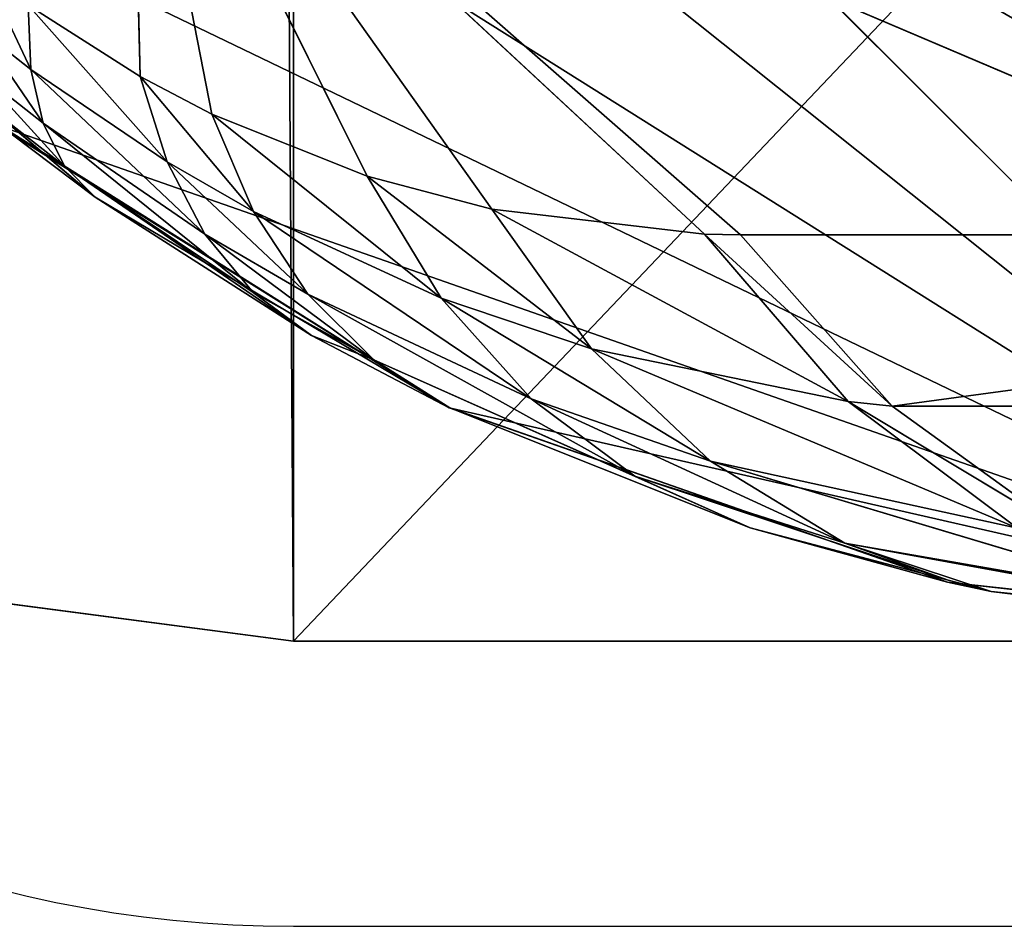
# Model space of a CAD drawing. Units: centimetres. Extents: x -256 to 120, y -167 to 148.
# Drawn here: x -38 to -37, y -14 to -13 of the extents above; entities that cross this region are included whole.
import ezdxf

# ---------------------------------------------------------------- set-up
doc = ezdxf.new("R2010")
doc.units = ezdxf.units.CM
doc.header["$LTSCALE"] = 2.54
doc.layers.get('0').update_dxf_attribs({"true_color": 0xff5454})

# ---------------------------------------------------------------- blocks, each defined once
blk = doc.blocks.new('3DGeom~114_Defintion')
at = {"color": 254, "true_color": 0xe2e2e2}
for p, q in [((5.6133, 224.5304, 4083.6464), (218.9171, 224.5304, 4083.6464)), ((218.9171, 224.5304, 1543.6464), (5.6133, 224.5304, 1543.6464)), ((218.9171, 224.5304, 4083.6464), (5.6133, 224.5304, 4083.6464)), ((5.6133, 224.5304, 1543.6464), (218.9171, 224.5304, 1543.6464)), ((218.9171, 224.5304, 4083.6464), (220.3699, 224.3391, 4083.6464)), ((220.3699, 224.3391, 1543.6464), (218.9171, 224.5304, 1543.6464)), ((218.9171, 224.5304, 1543.6464), (218.9171, 224.5304, 4083.6464)), ((218.9171, 224.5304, 4083.6464), (218.9171, 224.5304, 1543.6464)), ((220.3699, 224.3391, 4083.6464), (218.9171, 224.5304, 4083.6464)), ((218.9171, 224.5304, 1543.6464), (220.3699, 224.3391, 1543.6464))]:
    blk.add_line(p, q, dxfattribs=at)
mesh = blk.add_polyface(dxfattribs=at)
corners = [(0.1407, 4.3642, 4083.6464), (0, 218.9171, 4083.6464), (0, 5.6133, 4083.6464), (0.1407, 220.1662, 4083.6464), (0.5559, 3.1778, 4083.6464), (0.5559, 221.3526, 4083.6464), (1.2246, 2.1134, 4083.6464), (1.2246, 222.4169, 4083.6464), (2.1134, 1.2246, 4083.6464), (2.1134, 223.3057, 4083.6464), (3.1778, 223.9745, 4083.6464), (3.1778, 0.5559, 4083.6464), (4.3642, 0.1407, 4083.6464), (4.3642, 224.3896, 4083.6464), (5.6133, 0, 4083.6464), (5.6133, 224.5304, 4083.6464), (218.9171, 0, 4083.6464), (218.9171, 224.5304, 4083.6464), (220.3699, 0.1913, 4083.6464), (220.3699, 224.3391, 4083.6464), (221.7238, 223.7784, 4083.6464), (221.7238, 0.752, 4083.6464), (222.8863, 1.6441, 4083.6464), (222.8863, 222.8863, 4083.6464), (223.7784, 2.8066, 4083.6464), (223.7784, 221.7238, 4083.6464), (224.3391, 4.1604, 4083.6464), (224.3391, 220.3699, 4083.6464), (224.5304, 5.6133, 4083.6464), (224.5304, 218.9171, 4083.6464)]
mesh.append_faces([[corners[k] for k in face] for face in [(0, 1, 2), (27, 28, 29)]], dxfattribs={"vtx0": -1, "color": 254})
mesh.append_faces([[corners[k] for k in face] for face in [(1, 0, 3), (3, 4, 5), (5, 6, 7), (7, 8, 9), (9, 8, 10), (10, 12, 13), (13, 14, 15), (15, 16, 17), (17, 18, 19), (19, 18, 20), (20, 22, 23), (23, 24, 25), (25, 26, 27)]], dxfattribs={"vtx0": -1, "vtx1": -1, "color": 254})
mesh.append_faces([[corners[k] for k in face] for face in [(3, 0, 4), (5, 4, 6), (7, 6, 8), (10, 8, 11), (10, 11, 12), (13, 12, 14), (15, 14, 16), (17, 16, 18), (20, 18, 21), (20, 21, 22), (23, 22, 24), (25, 24, 26), (27, 26, 28)]], dxfattribs={"vtx0": -1, "vtx2": -1, "color": 254})
mesh = blk.add_polyface(dxfattribs=at)
corners = [(0, 218.9171, 1543.6464), (0.1407, 4.3642, 1543.6464), (0, 5.6133, 1543.6464), (0.1407, 220.1662, 1543.6464), (0.5559, 221.3526, 1543.6464), (0.5559, 3.1778, 1543.6464), (1.2246, 222.4169, 1543.6464), (1.2246, 2.1134, 1543.6464), (2.1134, 223.3057, 1543.6464), (2.1134, 1.2246, 1543.6464), (3.1778, 223.9745, 1543.6464), (3.1778, 0.5559, 1543.6464), (4.3642, 224.3896, 1543.6464), (4.3642, 0.1407, 1543.6464), (5.6133, 224.5304, 1543.6464), (5.6133, 0, 1543.6464), (218.9171, 224.5304, 1543.6464), (218.9171, 0, 1543.6464), (220.3699, 224.3391, 1543.6464), (220.3699, 0.1913, 1543.6464), (221.7238, 0.752, 1543.6464), (221.7238, 223.7784, 1543.6464), (222.8863, 222.8863, 1543.6464), (222.8863, 1.6441, 1543.6464), (223.7784, 221.7238, 1543.6464), (223.7784, 2.8066, 1543.6464), (224.3391, 220.3699, 1543.6464), (224.3391, 4.1604, 1543.6464), (224.5304, 5.6133, 1543.6464), (224.5304, 218.9171, 1543.6464)]
mesh.append_faces([[corners[k] for k in face] for face in [(0, 1, 2), (28, 26, 29)]], dxfattribs={"vtx0": -1, "color": 254})
mesh.append_faces([[corners[k] for k in face] for face in [(1, 4, 5), (5, 6, 7), (7, 8, 9), (9, 10, 11), (11, 12, 13), (13, 14, 15), (15, 16, 17), (17, 18, 19), (19, 18, 20), (20, 22, 23), (23, 24, 25), (25, 26, 27), (27, 26, 28)]], dxfattribs={"vtx0": -1, "vtx1": -1, "color": 254})
mesh.append_faces([[corners[k] for k in face] for face in [(1, 0, 3), (1, 3, 4), (5, 4, 6), (7, 6, 8), (9, 8, 10), (11, 10, 12), (13, 12, 14), (15, 14, 16), (17, 16, 18), (20, 18, 21), (20, 21, 22), (23, 22, 24), (25, 24, 26)]], dxfattribs={"vtx0": -1, "vtx2": -1, "color": 254})
mesh = blk.add_polyface(dxfattribs=at)
corners = [(5.6133, 224.5304, 4083.6464), (218.9171, 224.5304, 1543.6464), (5.6133, 224.5304, 1543.6464), (218.9171, 224.5304, 4083.6464)]
mesh.append_faces([[corners[k] for k in face] for face in [(0, 1, 2), (1, 0, 3)]], dxfattribs={"vtx0": -1, "color": 254})
mesh = blk.add_polyface(dxfattribs=at)
corners = [(218.9171, 224.5304, 4083.6464), (220.3699, 224.3391, 1543.6464), (218.9171, 224.5304, 1543.6464), (220.3699, 224.3391, 4083.6464)]
mesh.append_faces([[corners[k] for k in face] for face in [(0, 1, 2), (1, 0, 3)]], dxfattribs={"vtx0": -1, "color": 254})
blk = doc.blocks.new('Group11#1')
at = {"color": 254, "true_color": 0xe2e2e2, "extrusion": (-3.52742e-32, -1, 2.93593e-16), "xscale": 0.03562992248009509, "yscale": 0.03562992248009509, "zscale": 0.03562992248009509, "rotation": 180}
blk.add_blockref('3DGeom~114_Defintion', (76.1, 8), dxfattribs=at)
blk = doc.blocks.new('Group10#1')
at = {"color": 0}
blk.add_blockref('Group11#1', (0, 0), dxfattribs=at)
blk = doc.blocks.new('3DGeom~213_Defintion')
at = {"color": 18, "true_color": 0x000000}
for p, q in [((-800.434, 817.078, 1244.608), (-867.396, 728.026, 1254.975)), ((-867.396, 728.026, 1254.975), (-836.94, 768.529, 1250.26)), ((-852.948, 688.737, 1270), (-833.167, 701.385, 1269.287)), ((-833.167, 701.385, 1269.287), (-852.948, 688.737, 1270)), ((-852.948, 688.737, 1270), (-864.801, 682.467, 1268.753)), ((-855.065, 687.617, 1269.777), (-852.948, 688.737, 1270)), ((-864.801, 682.467, 1268.753), (-855.065, 687.617, 1269.777)), ((-879.867, 676.028, 1265.284), (-864.801, 682.467, 1268.753)), ((-864.801, 682.467, 1268.753), (-879.867, 676.028, 1265.284)), ((-886.927, 673.658, 1262.88), (-879.888, 676.021, 1265.277)), ((-879.888, 676.021, 1265.277), (-886.927, 673.658, 1262.88)), ((-879.888, 676.021, 1265.277), (-879.867, 676.028, 1265.284)), ((-879.867, 676.028, 1265.284), (-879.888, 676.021, 1265.277)), ((-898.161, 670.849, 1257.922), (-886.927, 673.658, 1262.88)), ((-886.927, 673.658, 1262.88), (-898.161, 670.849, 1257.922)), ((-902.59, 670.103, 1255.545), (-898.161, 670.849, 1257.922)), ((-898.161, 670.849, 1257.922), (-902.59, 670.103, 1255.545)), ((-903.058, 0, 1255.279), (-879.888, 0, 1265.277)), ((-879.888, 0, 1265.277), (-903.058, 0, 1255.279)), ((-879.888, 0, 1265.277), (-855.075, 0, 1269.869)), ((-855.075, 0, 1269.869), (-879.888, 0, 1265.277)), ((-855.075, 0, 1269.869), (-829.861, 0, 1268.825)), ((-829.861, 0, 1268.825), (-855.075, 0, 1269.869))]:
    blk.add_line(p, q, dxfattribs=at)
at = {"color": 0}
for p, q in [((-858.984, 723, 1261.972), (-792.484, 811.438, 1251.676)), ((-858.984, 723, 1261.972), (-792.484, 811.438, 1251.676)), ((-836.94, 768.529, 1250.26), (-900.08, 723.814, 1234.224)), ((-836.94, 768.529, 1250.26), (-900.08, 723.814, 1234.224)), ((-900.08, 723.814, 1234.224), (-867.396, 728.026, 1254.975)), ((-900.08, 723.814, 1234.224), (-867.396, 728.026, 1254.975)), ((-867.396, 728.026, 1254.975), (-869.106, 725.57, 1255.214)), ((-867.396, 728.026, 1254.975), (-869.106, 725.57, 1255.214)), ((-858.984, 723, 1261.972), (-867.396, 728.026, 1254.975)), ((-858.984, 723, 1261.972), (-867.396, 728.026, 1254.975)), ((-900.08, 723.814, 1234.224), (-869.106, 725.57, 1255.214)), ((-900.08, 723.814, 1234.224), (-869.106, 725.57, 1255.214)), ((-869.106, 725.57, 1255.214), (-879.337, 712.486, 1255.583)), ((-869.106, 725.57, 1255.214), (-879.337, 712.486, 1255.583)), ((-869.106, 725.57, 1255.214), (-858.984, 723, 1261.972)), ((-869.106, 725.57, 1255.214), (-858.984, 723, 1261.972)), ((-869.106, 725.57, 1255.214), (-861.086, 720.5, 1262.061)), ((-869.106, 725.57, 1255.214), (-861.086, 720.5, 1262.061)), ((-885.468, 706, 1254.938), (-900.08, 723.814, 1234.224)), ((-900.08, 723.814, 1234.224), (-893.261, 699.34, 1253.143)), ((-879.337, 712.486, 1255.583), (-900.08, 723.814, 1234.224)), ((-885.468, 706, 1254.938), (-900.08, 723.814, 1234.224)), ((-879.337, 712.486, 1255.583), (-900.08, 723.814, 1234.224)), ((-896.912, 696.888, 1251.9), (-900.08, 723.814, 1234.224)), ((-896.912, 696.888, 1251.9), (-900.08, 723.814, 1234.224)), ((-900.08, 723.814, 1234.224), (-893.261, 699.34, 1253.143)), ((-858.984, 723, 1261.972), (-861.086, 720.5, 1262.061)), ((-858.984, 723, 1261.972), (-861.086, 720.5, 1262.061)), ((-849.635, 717.096, 1266.739), (-858.984, 723, 1261.972)), ((-849.635, 717.096, 1266.739), (-858.984, 723, 1261.972)), ((-879.337, 712.486, 1255.583), (-861.086, 720.5, 1262.061)), ((-879.337, 712.486, 1255.583), (-861.086, 720.5, 1262.061)), ((-873.604, 707.202, 1261.458), (-861.086, 720.5, 1262.061)), ((-873.604, 707.202, 1261.458), (-861.086, 720.5, 1262.061)), ((-861.086, 720.5, 1262.061), (-849.635, 717.096, 1266.739)), ((-861.086, 720.5, 1262.061), (-849.635, 717.096, 1266.739)), ((-861.086, 720.5, 1262.061), (-852.163, 714.606, 1266.809)), ((-861.086, 720.5, 1262.061), (-852.163, 714.606, 1266.809)), ((-873.604, 707.202, 1261.458), (-852.163, 714.606, 1266.809)), ((-873.604, 707.202, 1261.458), (-852.163, 714.606, 1266.809)), ((-867.164, 701.364, 1265.9), (-852.163, 714.606, 1266.809)), ((-867.164, 701.364, 1265.9), (-852.163, 714.606, 1266.809)), ((-879.337, 712.486, 1255.583), (-885.468, 706, 1254.938)), ((-879.337, 712.486, 1255.583), (-885.468, 706, 1254.938)), ((-879.337, 712.486, 1255.583), (-873.604, 707.202, 1261.458)), ((-879.337, 712.486, 1255.583), (-873.604, 707.202, 1261.458)), ((-867.164, 701.364, 1265.9), (-842.721, 708.141, 1269.253)), ((-867.164, 701.364, 1265.9), (-842.721, 708.141, 1269.253)), ((-842.721, 708.141, 1269.253), (-860.209, 695.147, 1268.776)), ((-842.721, 708.141, 1269.253), (-860.209, 695.147, 1268.776)), ((-885.468, 706, 1254.938), (-873.604, 707.202, 1261.458)), ((-885.468, 706, 1254.938), (-873.604, 707.202, 1261.458)), ((-881.075, 700.624, 1260.16), (-873.604, 707.202, 1261.458)), ((-881.075, 700.624, 1260.16), (-873.604, 707.202, 1261.458)), ((-873.604, 707.202, 1261.458), (-867.164, 701.364, 1265.9)), ((-873.604, 707.202, 1261.458), (-867.164, 701.364, 1265.9)), ((-885.468, 706, 1254.938), (-893.261, 699.34, 1253.143)), ((-885.468, 706, 1254.938), (-893.261, 699.34, 1253.143)), ((-885.468, 706, 1254.938), (-881.075, 700.624, 1260.16)), ((-885.468, 706, 1254.938), (-881.075, 700.624, 1260.16)), ((-881.075, 700.624, 1260.16), (-867.164, 701.364, 1265.9)), ((-881.075, 700.624, 1260.16), (-867.164, 701.364, 1265.9)), ((-876.086, 694.817, 1264.263), (-867.164, 701.364, 1265.9)), ((-876.086, 694.817, 1264.263), (-867.164, 701.364, 1265.9)), ((-867.164, 701.364, 1265.9), (-860.209, 695.147, 1268.776)), ((-867.164, 701.364, 1265.9), (-860.209, 695.147, 1268.776)), ((-860.209, 695.147, 1268.776), (-833.167, 701.385, 1269.287)), ((-860.209, 695.147, 1268.776), (-833.167, 701.385, 1269.287)), ((-893.261, 699.34, 1253.143), (-881.075, 700.624, 1260.16)), ((-893.261, 699.34, 1253.143), (-881.075, 700.624, 1260.16)), ((-890.566, 693.879, 1257.446), (-881.075, 700.624, 1260.16)), ((-890.566, 693.879, 1257.446), (-881.075, 700.624, 1260.16)), ((-881.075, 700.624, 1260.16), (-876.086, 694.817, 1264.263)), ((-881.075, 700.624, 1260.16), (-876.086, 694.817, 1264.263)), ((-893.261, 699.34, 1253.143), (-896.912, 696.888, 1251.9)), ((-893.261, 699.34, 1253.143), (-896.912, 696.888, 1251.9)), ((-893.261, 699.34, 1253.143), (-890.566, 693.879, 1257.446)), ((-893.261, 699.34, 1253.143), (-890.566, 693.879, 1257.446)), ((-896.912, 696.888, 1251.9), (-902.723, 693.982, 1249.335)), ((-896.912, 696.888, 1251.9), (-902.723, 693.982, 1249.335)), ((-896.912, 696.888, 1251.9), (-890.566, 693.879, 1257.446)), ((-896.912, 696.888, 1251.9), (-890.566, 693.879, 1257.446)), ((-896.912, 696.888, 1251.9), (-895.02, 691.397, 1255.732)), ((-896.912, 696.888, 1251.9), (-895.02, 691.397, 1255.732)), ((-890.566, 693.879, 1257.446), (-876.086, 694.817, 1264.263)), ((-890.566, 693.879, 1257.446), (-876.086, 694.817, 1264.263)), ((-887.398, 688.105, 1260.942), (-876.086, 694.817, 1264.263)), ((-887.398, 688.105, 1260.942), (-876.086, 694.817, 1264.263)), ((-876.086, 694.817, 1264.263), (-860.209, 695.147, 1268.776)), ((-876.086, 694.817, 1264.263), (-860.209, 695.147, 1268.776)), ((-876.086, 694.817, 1264.263), (-870.618, 688.716, 1267.15)), ((-876.086, 694.817, 1264.263), (-870.618, 688.716, 1267.15)), ((-860.209, 695.147, 1268.776), (-870.618, 688.716, 1267.15)), ((-860.209, 695.147, 1268.776), (-870.618, 688.716, 1267.15)), ((-855.065, 687.617, 1269.777), (-860.209, 695.147, 1268.776)), ((-852.948, 688.737, 1270), (-860.209, 695.147, 1268.776)), ((-855.065, 687.617, 1269.777), (-860.209, 695.147, 1268.776)), ((-852.948, 688.737, 1270), (-860.209, 695.147, 1268.776)), ((-902.723, 693.982, 1249.335), (-895.02, 691.397, 1255.732)), ((-902.723, 693.982, 1249.335), (-895.02, 691.397, 1255.732)), ((-902.723, 693.982, 1249.335), (-902.126, 688.459, 1252.355)), ((-902.723, 693.982, 1249.335), (-902.126, 688.459, 1252.355)), ((-895.02, 691.397, 1255.732), (-890.566, 693.879, 1257.446)), ((-895.02, 691.397, 1255.732), (-890.566, 693.879, 1257.446)), ((-890.566, 693.879, 1257.446), (-887.398, 688.105, 1260.942)), ((-890.566, 693.879, 1257.446), (-887.398, 688.105, 1260.942)), ((-905.014, 693.21, 1248.106), (-902.126, 688.459, 1252.355)), ((-905.014, 693.21, 1248.106), (-902.126, 688.459, 1252.355)), ((-902.126, 688.459, 1252.355), (-895.02, 691.397, 1255.732)), ((-902.126, 688.459, 1252.355), (-895.02, 691.397, 1255.732)), ((-895.02, 691.397, 1255.732), (-887.398, 688.105, 1260.942)), ((-895.02, 691.397, 1255.732), (-887.398, 688.105, 1260.942)), ((-895.02, 691.397, 1255.732), (-892.7, 685.637, 1258.87)), ((-895.02, 691.397, 1255.732), (-892.7, 685.637, 1258.87)), ((-887.398, 688.105, 1260.942), (-870.618, 688.716, 1267.15)), ((-887.398, 688.105, 1260.942), (-870.618, 688.716, 1267.15)), ((-870.618, 688.716, 1267.15), (-883.81, 682.12, 1263.57)), ((-870.618, 688.716, 1267.15), (-883.81, 682.12, 1263.57)), ((-864.801, 682.467, 1268.753), (-870.618, 688.716, 1267.15)), ((-855.065, 687.617, 1269.777), (-870.618, 688.716, 1267.15)), ((-864.801, 682.467, 1268.753), (-870.618, 688.716, 1267.15)), ((-855.065, 687.617, 1269.777), (-870.618, 688.716, 1267.15)), ((-852.948, 688.737, 1270), (-855.075, 0, 1269.869)), ((-852.948, 688.737, 1270), (-855.075, 0, 1269.869)), ((-852.948, 688.737, 1270), (-829.861, 0, 1268.825)), ((-852.948, 688.737, 1270), (-829.861, 0, 1268.825)), ((-904.939, 687.678, 1250.779), (-902.126, 688.459, 1252.355)), ((-904.939, 687.678, 1250.779), (-902.126, 688.459, 1252.355)), ((-902.126, 688.459, 1252.355), (-892.7, 685.637, 1258.87)), ((-902.126, 688.459, 1252.355), (-892.7, 685.637, 1258.87)), ((-902.126, 688.459, 1252.355), (-901.158, 682.714, 1254.812)), ((-902.126, 688.459, 1252.355), (-901.158, 682.714, 1254.812)), ((-904.939, 687.678, 1250.779), (-901.158, 682.714, 1254.812)), ((-904.939, 687.678, 1250.779), (-901.158, 682.714, 1254.812)), ((-892.7, 685.637, 1258.87), (-887.398, 688.105, 1260.942)), ((-892.7, 685.637, 1258.87), (-887.398, 688.105, 1260.942)), ((-887.398, 688.105, 1260.942), (-883.81, 682.12, 1263.57)), ((-887.398, 688.105, 1260.942), (-883.81, 682.12, 1263.57)), ((-901.158, 682.714, 1254.812), (-892.7, 685.637, 1258.87)), ((-901.158, 682.714, 1254.812), (-892.7, 685.637, 1258.87)), ((-892.7, 685.637, 1258.87), (-883.81, 682.12, 1263.57)), ((-892.7, 685.637, 1258.87), (-883.81, 682.12, 1263.57)), ((-892.7, 685.637, 1258.87), (-889.989, 679.693, 1261.265)), ((-892.7, 685.637, 1258.87), (-889.989, 679.693, 1261.265)), ((-904.505, 681.937, 1252.926), (-901.158, 682.714, 1254.812)), ((-904.505, 681.937, 1252.926), (-901.158, 682.714, 1254.812)), ((-901.158, 682.714, 1254.812), (-889.989, 679.693, 1261.265)), ((-901.158, 682.714, 1254.812), (-889.989, 679.693, 1261.265)), ((-901.158, 682.714, 1254.812), (-899.831, 676.819, 1256.675)), ((-901.158, 682.714, 1254.812), (-899.831, 676.819, 1256.675)), ((-883.81, 682.12, 1263.57), (-889.989, 679.693, 1261.265)), ((-883.81, 682.12, 1263.57), (-889.989, 679.693, 1261.265)), ((-883.81, 682.12, 1263.57), (-886.927, 673.658, 1262.88)), ((-883.81, 682.12, 1263.57), (-886.927, 673.658, 1262.88)), ((-883.81, 682.12, 1263.57), (-864.801, 682.467, 1268.753)), ((-883.81, 682.12, 1263.57), (-864.801, 682.467, 1268.753)), ((-879.888, 676.021, 1265.277), (-883.81, 682.12, 1263.57)), ((-879.867, 676.028, 1265.284), (-883.81, 682.12, 1263.57)), ((-879.888, 676.021, 1265.277), (-883.81, 682.12, 1263.57)), ((-879.867, 676.028, 1265.284), (-883.81, 682.12, 1263.57)), ((-855.075, 0, 1269.869), (-864.801, 682.467, 1268.753)), ((-855.075, 0, 1269.869), (-864.801, 682.467, 1268.753)), ((-904.505, 681.937, 1252.926), (-899.831, 676.819, 1256.675)), ((-904.505, 681.937, 1252.926), (-899.831, 676.819, 1256.675)), ((-889.989, 679.693, 1261.265), (-899.831, 676.819, 1256.675)), ((-889.989, 679.693, 1261.265), (-899.831, 676.819, 1256.675)), ((-889.989, 679.693, 1261.265), (-886.927, 673.658, 1262.88)), ((-889.989, 679.693, 1261.265), (-886.927, 673.658, 1262.88)), ((-899.831, 676.819, 1256.675), (-903.719, 676.055, 1254.521)), ((-899.831, 676.819, 1256.675), (-903.719, 676.055, 1254.521)), ((-899.831, 676.819, 1256.675), (-886.927, 673.658, 1262.88)), ((-899.831, 676.819, 1256.675), (-886.927, 673.658, 1262.88)), ((-899.831, 676.819, 1256.675), (-898.161, 670.849, 1257.922)), ((-899.831, 676.819, 1256.675), (-898.161, 670.849, 1257.922)), ((-903.719, 676.055, 1254.521), (-898.161, 670.849, 1257.922)), ((-903.719, 676.055, 1254.521), (-898.161, 670.849, 1257.922)), ((-879.888, 0, 1265.277), (-879.867, 676.028, 1265.284)), ((-879.888, 0, 1265.277), (-879.867, 676.028, 1265.284)), ((-879.888, 0, 1265.277), (-879.888, 676.021, 1265.277)), ((-879.888, 0, 1265.277), (-879.888, 676.021, 1265.277)), ((-855.075, 0, 1269.869), (-879.867, 676.028, 1265.284)), ((-855.075, 0, 1269.869), (-879.867, 676.028, 1265.284)), ((-886.927, 673.658, 1262.88), (-879.888, 0, 1265.277)), ((-886.927, 673.658, 1262.88), (-879.888, 0, 1265.277)), ((-898.161, 670.849, 1257.922), (-879.888, 0, 1265.277)), ((-898.161, 670.849, 1257.922), (-879.888, 0, 1265.277)), ((-902.59, 670.103, 1255.545), (-879.888, 0, 1265.277)), ((-902.59, 670.103, 1255.545), (-879.888, 0, 1265.277))]:
    blk.add_line(p, q, dxfattribs=at)
at = {"color": 18, "true_color": 0x000000}
mesh = blk.add_polyface(dxfattribs=at)
corners = [(-831.749, 775.431, 1249.456), (-851.019, 862.919, 1178.345), (-943.65, 811.632, 1143.424)]
mesh.append_faces([[corners[k] for k in face] for face in [(0, 1, 2)]], dxfattribs={"color": 18})
mesh = blk.add_polyface(dxfattribs=at)
corners = [(-858.984, 723, 1261.972), (-800.434, 817.078, 1244.608), (-867.396, 728.026, 1254.975), (-792.484, 811.438, 1251.676)]
mesh.append_faces([[corners[k] for k in face] for face in [(0, 1, 2), (1, 0, 3)]], dxfattribs={"vtx0": -1, "color": 18})
mesh = blk.add_polyface(dxfattribs=at)
corners = [(-933.916, 728.026, 1206.291), (-831.749, 775.431, 1249.456), (-943.65, 811.632, 1143.424), (-836.94, 768.529, 1250.26)]
mesh.append_faces([[corners[k] for k in face] for face in [(0, 1, 2), (1, 0, 3)]], dxfattribs={"vtx0": -1, "color": 18})
mesh = blk.add_polyface(dxfattribs=at)
corners = [(-849.635, 717.096, 1266.739), (-792.484, 811.438, 1251.676), (-858.984, 723, 1261.972), (-783.679, 804.812, 1256.527)]
mesh.append_faces([[corners[k] for k in face] for face in [(0, 1, 2), (1, 0, 3)]], dxfattribs={"vtx0": -1, "color": 18})
mesh = blk.add_polyface(dxfattribs=at)
corners = [(-836.94, 768.529, 1250.26), (-933.916, 728.026, 1206.291), (-932.283, 718.95, 1212.954)]
mesh.append_faces([[corners[k] for k in face] for face in [(0, 1, 2)]], dxfattribs={"color": 18})
mesh = blk.add_polyface(dxfattribs=at)
corners = [(-836.94, 768.529, 1250.26), (-932.283, 718.95, 1212.954), (-900.08, 723.814, 1234.224)]
mesh.append_faces([[corners[k] for k in face] for face in [(0, 1, 2)]], dxfattribs={"color": 18})
mesh = blk.add_polyface(dxfattribs=at)
corners = [(-836.94, 768.529, 1250.26), (-900.08, 723.814, 1234.224), (-867.396, 728.026, 1254.975)]
mesh.append_faces([[corners[k] for k in face] for face in [(0, 1, 2)]], dxfattribs={"color": 18})
mesh = blk.add_polyface(dxfattribs=at)
corners = [(-867.396, 728.026, 1254.975), (-900.08, 723.814, 1234.224), (-869.106, 725.57, 1255.214)]
mesh.append_faces([[corners[k] for k in face] for face in [(0, 1, 2)]], dxfattribs={"color": 18})
mesh = blk.add_polyface(dxfattribs=at)
corners = [(-858.984, 723, 1261.972), (-867.396, 728.026, 1254.975), (-869.106, 725.57, 1255.214)]
mesh.append_faces([[corners[k] for k in face] for face in [(0, 1, 2)]], dxfattribs={"color": 18})
mesh = blk.add_polyface(dxfattribs=at)
corners = [(-869.106, 725.57, 1255.214), (-900.08, 723.814, 1234.224), (-879.337, 712.486, 1255.583)]
mesh.append_faces([[corners[k] for k in face] for face in [(0, 1, 2)]], dxfattribs={"color": 18})
mesh = blk.add_polyface(dxfattribs=at)
corners = [(-861.086, 720.5, 1262.061), (-869.106, 725.57, 1255.214), (-879.337, 712.486, 1255.583)]
mesh.append_faces([[corners[k] for k in face] for face in [(0, 1, 2)]], dxfattribs={"color": 18})
mesh = blk.add_polyface(dxfattribs=at)
corners = [(-858.984, 723, 1261.972), (-869.106, 725.57, 1255.214), (-861.086, 720.5, 1262.061)]
mesh.append_faces([[corners[k] for k in face] for face in [(0, 1, 2)]], dxfattribs={"color": 18})
mesh = blk.add_polyface(dxfattribs=at)
corners = [(-896.912, 696.888, 1251.9), (-900.08, 723.814, 1234.224), (-902.723, 693.982, 1249.335)]
mesh.append_faces([[corners[k] for k in face] for face in [(0, 1, 2)]], dxfattribs={"color": 18})
mesh = blk.add_polyface(dxfattribs=at)
corners = [(-885.468, 706, 1254.938), (-900.08, 723.814, 1234.224), (-893.261, 699.34, 1253.143)]
mesh.append_faces([[corners[k] for k in face] for face in [(0, 1, 2)]], dxfattribs={"color": 18})
mesh = blk.add_polyface(dxfattribs=at)
corners = [(-879.337, 712.486, 1255.583), (-900.08, 723.814, 1234.224), (-885.468, 706, 1254.938)]
mesh.append_faces([[corners[k] for k in face] for face in [(0, 1, 2)]], dxfattribs={"color": 18})
mesh = blk.add_polyface(dxfattribs=at)
corners = [(-893.261, 699.34, 1253.143), (-900.08, 723.814, 1234.224), (-896.912, 696.888, 1251.9)]
mesh.append_faces([[corners[k] for k in face] for face in [(0, 1, 2)]], dxfattribs={"color": 18})
mesh = blk.add_polyface(dxfattribs=at)
corners = [(-849.635, 717.096, 1266.739), (-858.984, 723, 1261.972), (-861.086, 720.5, 1262.061)]
mesh.append_faces([[corners[k] for k in face] for face in [(0, 1, 2)]], dxfattribs={"color": 18})
mesh = blk.add_polyface(dxfattribs=at)
corners = [(-861.086, 720.5, 1262.061), (-879.337, 712.486, 1255.583), (-873.604, 707.202, 1261.458)]
mesh.append_faces([[corners[k] for k in face] for face in [(0, 1, 2)]], dxfattribs={"color": 18})
mesh = blk.add_polyface(dxfattribs=at)
corners = [(-852.163, 714.606, 1266.809), (-861.086, 720.5, 1262.061), (-873.604, 707.202, 1261.458)]
mesh.append_faces([[corners[k] for k in face] for face in [(0, 1, 2)]], dxfattribs={"color": 18})
mesh = blk.add_polyface(dxfattribs=at)
corners = [(-849.635, 717.096, 1266.739), (-861.086, 720.5, 1262.061), (-852.163, 714.606, 1266.809)]
mesh.append_faces([[corners[k] for k in face] for face in [(0, 1, 2)]], dxfattribs={"color": 18})
mesh = blk.add_polyface(dxfattribs=at)
corners = [(-852.163, 714.606, 1266.809), (-873.604, 707.202, 1261.458), (-867.164, 701.364, 1265.9)]
mesh.append_faces([[corners[k] for k in face] for face in [(0, 1, 2)]], dxfattribs={"color": 18})
mesh = blk.add_polyface(dxfattribs=at)
corners = [(-842.721, 708.141, 1269.253), (-852.163, 714.606, 1266.809), (-867.164, 701.364, 1265.9)]
mesh.append_faces([[corners[k] for k in face] for face in [(0, 1, 2)]], dxfattribs={"color": 18})
mesh = blk.add_polyface(dxfattribs=at)
corners = [(-873.604, 707.202, 1261.458), (-879.337, 712.486, 1255.583), (-885.468, 706, 1254.938)]
mesh.append_faces([[corners[k] for k in face] for face in [(0, 1, 2)]], dxfattribs={"color": 18})
mesh = blk.add_polyface(dxfattribs=at)
corners = [(-842.721, 708.141, 1269.253), (-867.164, 701.364, 1265.9), (-860.209, 695.147, 1268.776)]
mesh.append_faces([[corners[k] for k in face] for face in [(0, 1, 2)]], dxfattribs={"color": 18})
mesh = blk.add_polyface(dxfattribs=at)
corners = [(-833.167, 701.385, 1269.287), (-842.721, 708.141, 1269.253), (-860.209, 695.147, 1268.776)]
mesh.append_faces([[corners[k] for k in face] for face in [(0, 1, 2)]], dxfattribs={"color": 18})
mesh = blk.add_polyface(dxfattribs=at)
corners = [(-873.604, 707.202, 1261.458), (-885.468, 706, 1254.938), (-881.075, 700.624, 1260.16)]
mesh.append_faces([[corners[k] for k in face] for face in [(0, 1, 2)]], dxfattribs={"color": 18})
mesh = blk.add_polyface(dxfattribs=at)
corners = [(-867.164, 701.364, 1265.9), (-873.604, 707.202, 1261.458), (-881.075, 700.624, 1260.16)]
mesh.append_faces([[corners[k] for k in face] for face in [(0, 1, 2)]], dxfattribs={"color": 18})
mesh = blk.add_polyface(dxfattribs=at)
corners = [(-881.075, 700.624, 1260.16), (-885.468, 706, 1254.938), (-893.261, 699.34, 1253.143)]
mesh.append_faces([[corners[k] for k in face] for face in [(0, 1, 2)]], dxfattribs={"color": 18})
mesh = blk.add_polyface(dxfattribs=at)
corners = [(-867.164, 701.364, 1265.9), (-881.075, 700.624, 1260.16), (-876.086, 694.817, 1264.263)]
mesh.append_faces([[corners[k] for k in face] for face in [(0, 1, 2)]], dxfattribs={"color": 18})
mesh = blk.add_polyface(dxfattribs=at)
corners = [(-860.209, 695.147, 1268.776), (-867.164, 701.364, 1265.9), (-876.086, 694.817, 1264.263)]
mesh.append_faces([[corners[k] for k in face] for face in [(0, 1, 2)]], dxfattribs={"color": 18})
mesh = blk.add_polyface(dxfattribs=at)
corners = [(-833.167, 701.385, 1269.287), (-860.209, 695.147, 1268.776), (-852.948, 688.737, 1270)]
mesh.append_faces([[corners[k] for k in face] for face in [(0, 1, 2)]], dxfattribs={"color": 18})
mesh = blk.add_polyface(dxfattribs=at)
corners = [(-829.861, 0, 1268.825), (-833.167, 701.385, 1269.287), (-852.948, 688.737, 1270)]
mesh.append_faces([[corners[k] for k in face] for face in [(0, 1, 2)]], dxfattribs={"color": 18})
mesh = blk.add_polyface(dxfattribs=at)
corners = [(-881.075, 700.624, 1260.16), (-893.261, 699.34, 1253.143), (-890.566, 693.879, 1257.446)]
mesh.append_faces([[corners[k] for k in face] for face in [(0, 1, 2)]], dxfattribs={"color": 18})
mesh = blk.add_polyface(dxfattribs=at)
corners = [(-876.086, 694.817, 1264.263), (-881.075, 700.624, 1260.16), (-890.566, 693.879, 1257.446)]
mesh.append_faces([[corners[k] for k in face] for face in [(0, 1, 2)]], dxfattribs={"color": 18})
mesh = blk.add_polyface(dxfattribs=at)
corners = [(-890.566, 693.879, 1257.446), (-893.261, 699.34, 1253.143), (-896.912, 696.888, 1251.9)]
mesh.append_faces([[corners[k] for k in face] for face in [(0, 1, 2)]], dxfattribs={"color": 18})
mesh = blk.add_polyface(dxfattribs=at)
corners = [(-895.02, 691.397, 1255.732), (-896.912, 696.888, 1251.9), (-902.723, 693.982, 1249.335)]
mesh.append_faces([[corners[k] for k in face] for face in [(0, 1, 2)]], dxfattribs={"color": 18})
mesh = blk.add_polyface(dxfattribs=at)
corners = [(-890.566, 693.879, 1257.446), (-896.912, 696.888, 1251.9), (-895.02, 691.397, 1255.732)]
mesh.append_faces([[corners[k] for k in face] for face in [(0, 1, 2)]], dxfattribs={"color": 18})
mesh = blk.add_polyface(dxfattribs=at)
corners = [(-876.086, 694.817, 1264.263), (-890.566, 693.879, 1257.446), (-887.398, 688.105, 1260.942)]
mesh.append_faces([[corners[k] for k in face] for face in [(0, 1, 2)]], dxfattribs={"color": 18})
mesh = blk.add_polyface(dxfattribs=at)
corners = [(-870.618, 688.716, 1267.15), (-876.086, 694.817, 1264.263), (-887.398, 688.105, 1260.942)]
mesh.append_faces([[corners[k] for k in face] for face in [(0, 1, 2)]], dxfattribs={"color": 18})
mesh = blk.add_polyface(dxfattribs=at)
corners = [(-860.209, 695.147, 1268.776), (-876.086, 694.817, 1264.263), (-870.618, 688.716, 1267.15)]
mesh.append_faces([[corners[k] for k in face] for face in [(0, 1, 2)]], dxfattribs={"color": 18})
mesh = blk.add_polyface(dxfattribs=at)
corners = [(-855.065, 687.617, 1269.777), (-860.209, 695.147, 1268.776), (-870.618, 688.716, 1267.15)]
mesh.append_faces([[corners[k] for k in face] for face in [(0, 1, 2)]], dxfattribs={"color": 18})
mesh = blk.add_polyface(dxfattribs=at)
corners = [(-852.948, 688.737, 1270), (-860.209, 695.147, 1268.776), (-855.065, 687.617, 1269.777)]
mesh.append_faces([[corners[k] for k in face] for face in [(0, 1, 2)]], dxfattribs={"color": 18})
mesh = blk.add_polyface(dxfattribs=at)
corners = [(-902.126, 688.459, 1252.355), (-902.723, 693.982, 1249.335), (-905.014, 693.21, 1248.106)]
mesh.append_faces([[corners[k] for k in face] for face in [(0, 1, 2)]], dxfattribs={"color": 18})
mesh = blk.add_polyface(dxfattribs=at)
corners = [(-895.02, 691.397, 1255.732), (-902.723, 693.982, 1249.335), (-902.126, 688.459, 1252.355)]
mesh.append_faces([[corners[k] for k in face] for face in [(0, 1, 2)]], dxfattribs={"color": 18})
mesh = blk.add_polyface(dxfattribs=at)
corners = [(-887.398, 688.105, 1260.942), (-890.566, 693.879, 1257.446), (-895.02, 691.397, 1255.732)]
mesh.append_faces([[corners[k] for k in face] for face in [(0, 1, 2)]], dxfattribs={"color": 18})
mesh = blk.add_polyface(dxfattribs=at)
corners = [(-902.126, 688.459, 1252.355), (-905.014, 693.21, 1248.106), (-904.939, 687.678, 1250.779)]
mesh.append_faces([[corners[k] for k in face] for face in [(0, 1, 2)]], dxfattribs={"color": 18})
mesh = blk.add_polyface(dxfattribs=at)
corners = [(-892.7, 685.637, 1258.87), (-895.02, 691.397, 1255.732), (-902.126, 688.459, 1252.355)]
mesh.append_faces([[corners[k] for k in face] for face in [(0, 1, 2)]], dxfattribs={"color": 18})
mesh = blk.add_polyface(dxfattribs=at)
corners = [(-887.398, 688.105, 1260.942), (-895.02, 691.397, 1255.732), (-892.7, 685.637, 1258.87)]
mesh.append_faces([[corners[k] for k in face] for face in [(0, 1, 2)]], dxfattribs={"color": 18})
mesh = blk.add_polyface(dxfattribs=at)
corners = [(-870.618, 688.716, 1267.15), (-887.398, 688.105, 1260.942), (-883.81, 682.12, 1263.57)]
mesh.append_faces([[corners[k] for k in face] for face in [(0, 1, 2)]], dxfattribs={"color": 18})
mesh = blk.add_polyface(dxfattribs=at)
corners = [(-864.801, 682.467, 1268.753), (-870.618, 688.716, 1267.15), (-883.81, 682.12, 1263.57)]
mesh.append_faces([[corners[k] for k in face] for face in [(0, 1, 2)]], dxfattribs={"color": 18})
mesh = blk.add_polyface(dxfattribs=at)
corners = [(-855.065, 687.617, 1269.777), (-870.618, 688.716, 1267.15), (-864.801, 682.467, 1268.753)]
mesh.append_faces([[corners[k] for k in face] for face in [(0, 1, 2)]], dxfattribs={"color": 18})
mesh = blk.add_polyface(dxfattribs=at)
corners = [(-852.948, 688.737, 1270), (-864.801, 682.467, 1268.753), (-855.075, 0, 1269.869)]
mesh.append_faces([[corners[k] for k in face] for face in [(0, 1, 2)]], dxfattribs={"color": 18})
mesh = blk.add_polyface(dxfattribs=at)
corners = [(-829.861, 0, 1268.825), (-852.948, 688.737, 1270), (-855.075, 0, 1269.869)]
mesh.append_faces([[corners[k] for k in face] for face in [(0, 1, 2)]], dxfattribs={"color": 18})
mesh = blk.add_polyface(dxfattribs=at)
corners = [(-901.158, 682.714, 1254.812), (-902.126, 688.459, 1252.355), (-904.939, 687.678, 1250.779)]
mesh.append_faces([[corners[k] for k in face] for face in [(0, 1, 2)]], dxfattribs={"color": 18})
mesh = blk.add_polyface(dxfattribs=at)
corners = [(-892.7, 685.637, 1258.87), (-902.126, 688.459, 1252.355), (-901.158, 682.714, 1254.812)]
mesh.append_faces([[corners[k] for k in face] for face in [(0, 1, 2)]], dxfattribs={"color": 18})
mesh = blk.add_polyface(dxfattribs=at)
corners = [(-901.158, 682.714, 1254.812), (-904.939, 687.678, 1250.779), (-904.505, 681.937, 1252.926)]
mesh.append_faces([[corners[k] for k in face] for face in [(0, 1, 2)]], dxfattribs={"color": 18})
mesh = blk.add_polyface(dxfattribs=at)
corners = [(-883.81, 682.12, 1263.57), (-887.398, 688.105, 1260.942), (-892.7, 685.637, 1258.87)]
mesh.append_faces([[corners[k] for k in face] for face in [(0, 1, 2)]], dxfattribs={"color": 18})
mesh = blk.add_polyface(dxfattribs=at)
corners = [(-889.989, 679.693, 1261.265), (-892.7, 685.637, 1258.87), (-901.158, 682.714, 1254.812)]
mesh.append_faces([[corners[k] for k in face] for face in [(0, 1, 2)]], dxfattribs={"color": 18})
mesh = blk.add_polyface(dxfattribs=at)
corners = [(-883.81, 682.12, 1263.57), (-892.7, 685.637, 1258.87), (-889.989, 679.693, 1261.265)]
mesh.append_faces([[corners[k] for k in face] for face in [(0, 1, 2)]], dxfattribs={"color": 18})
mesh = blk.add_polyface(dxfattribs=at)
corners = [(-899.831, 676.819, 1256.675), (-901.158, 682.714, 1254.812), (-904.505, 681.937, 1252.926)]
mesh.append_faces([[corners[k] for k in face] for face in [(0, 1, 2)]], dxfattribs={"color": 18})
mesh = blk.add_polyface(dxfattribs=at)
corners = [(-889.989, 679.693, 1261.265), (-901.158, 682.714, 1254.812), (-899.831, 676.819, 1256.675)]
mesh.append_faces([[corners[k] for k in face] for face in [(0, 1, 2)]], dxfattribs={"color": 18})
mesh = blk.add_polyface(dxfattribs=at)
corners = [(-883.81, 682.12, 1263.57), (-889.989, 679.693, 1261.265), (-886.927, 673.658, 1262.88)]
mesh.append_faces([[corners[k] for k in face] for face in [(0, 1, 2)]], dxfattribs={"color": 18})
mesh = blk.add_polyface(dxfattribs=at)
corners = [(-879.888, 676.021, 1265.277), (-883.81, 682.12, 1263.57), (-886.927, 673.658, 1262.88)]
mesh.append_faces([[corners[k] for k in face] for face in [(0, 1, 2)]], dxfattribs={"color": 18})
mesh = blk.add_polyface(dxfattribs=at)
corners = [(-864.801, 682.467, 1268.753), (-883.81, 682.12, 1263.57), (-879.867, 676.028, 1265.284)]
mesh.append_faces([[corners[k] for k in face] for face in [(0, 1, 2)]], dxfattribs={"color": 18})
mesh = blk.add_polyface(dxfattribs=at)
corners = [(-879.867, 676.028, 1265.284), (-883.81, 682.12, 1263.57), (-879.888, 676.021, 1265.277)]
mesh.append_faces([[corners[k] for k in face] for face in [(0, 1, 2)]], dxfattribs={"color": 18})
mesh = blk.add_polyface(dxfattribs=at)
corners = [(-855.075, 0, 1269.869), (-864.801, 682.467, 1268.753), (-879.867, 676.028, 1265.284)]
mesh.append_faces([[corners[k] for k in face] for face in [(0, 1, 2)]], dxfattribs={"color": 18})
mesh = blk.add_polyface(dxfattribs=at)
corners = [(-899.831, 676.819, 1256.675), (-904.505, 681.937, 1252.926), (-903.719, 676.055, 1254.521)]
mesh.append_faces([[corners[k] for k in face] for face in [(0, 1, 2)]], dxfattribs={"color": 18})
mesh = blk.add_polyface(dxfattribs=at)
corners = [(-886.927, 673.658, 1262.88), (-889.989, 679.693, 1261.265), (-899.831, 676.819, 1256.675)]
mesh.append_faces([[corners[k] for k in face] for face in [(0, 1, 2)]], dxfattribs={"color": 18})
mesh = blk.add_polyface(dxfattribs=at)
corners = [(-898.161, 670.849, 1257.922), (-899.831, 676.819, 1256.675), (-903.719, 676.055, 1254.521)]
mesh.append_faces([[corners[k] for k in face] for face in [(0, 1, 2)]], dxfattribs={"color": 18})
mesh = blk.add_polyface(dxfattribs=at)
corners = [(-886.927, 673.658, 1262.88), (-899.831, 676.819, 1256.675), (-898.161, 670.849, 1257.922)]
mesh.append_faces([[corners[k] for k in face] for face in [(0, 1, 2)]], dxfattribs={"color": 18})
mesh = blk.add_polyface(dxfattribs=at)
corners = [(-898.161, 670.849, 1257.922), (-903.719, 676.055, 1254.521), (-902.59, 670.103, 1255.545)]
mesh.append_faces([[corners[k] for k in face] for face in [(0, 1, 2)]], dxfattribs={"color": 18})
mesh = blk.add_polyface(dxfattribs=at)
corners = [(-879.888, 676.021, 1265.277), (-886.927, 673.658, 1262.88), (-879.888, 0, 1265.277)]
mesh.append_faces([[corners[k] for k in face] for face in [(0, 1, 2)]], dxfattribs={"color": 18})
mesh = blk.add_polyface(dxfattribs=at)
corners = [(-879.867, 676.028, 1265.284), (-879.888, 676.021, 1265.277), (-879.888, 0, 1265.277)]
mesh.append_faces([[corners[k] for k in face] for face in [(0, 1, 2)]], dxfattribs={"color": 18})
mesh = blk.add_polyface(dxfattribs=at)
corners = [(-855.075, 0, 1269.869), (-879.867, 676.028, 1265.284), (-879.888, 0, 1265.277)]
mesh.append_faces([[corners[k] for k in face] for face in [(0, 1, 2)]], dxfattribs={"color": 18})
mesh = blk.add_polyface(dxfattribs=at)
corners = [(-879.888, 0, 1265.277), (-886.927, 673.658, 1262.88), (-898.161, 670.849, 1257.922)]
mesh.append_faces([[corners[k] for k in face] for face in [(0, 1, 2)]], dxfattribs={"color": 18})
mesh = blk.add_polyface(dxfattribs=at)
corners = [(-879.888, 0, 1265.277), (-898.161, 670.849, 1257.922), (-902.59, 670.103, 1255.545)]
mesh.append_faces([[corners[k] for k in face] for face in [(0, 1, 2)]], dxfattribs={"color": 18})
mesh = blk.add_polyface(dxfattribs=at)
corners = [(-879.888, 0, 1265.277), (-902.59, 670.103, 1255.545), (-903.058, 0, 1255.279)]
mesh.append_faces([[corners[k] for k in face] for face in [(0, 1, 2)]], dxfattribs={"color": 18})
mesh = blk.add_polyface(dxfattribs=at)
corners = [(879.888, 0, -1265.277), (829.861, 0, -1268.825), (855.075, 0, -1269.869), (-1174.702, 0, -958.468), (903.058, 0, -1255.279), (923.422, 0, -1240.375), (939.959, 0, -1221.314), (951.839, 0, -1199.051), (958.468, 0, -1174.702), (1268.825, 0, 829.861), (-1199.051, 0, -951.839), (-1221.314, 0, -939.959), (-1240.375, 0, -923.422), (-1255.279, 0, -903.058), (-1265.277, 0, -879.888), (-1269.869, 0, -855.075), (-1268.825, 0, -829.861), (-958.468, 0, 1174.702), (1269.869, 0, 855.075), (1265.277, 0, 879.888), (1255.279, 0, 903.058), (1240.375, 0, 923.422), (1221.314, 0, 939.959), (1199.051, 0, 951.839), (1174.702, 0, 958.468), (-829.861, 0, 1268.825), (-951.839, 0, 1199.051), (-939.959, 0, 1221.314), (-923.422, 0, 1240.375), (-903.058, 0, 1255.279), (-879.888, 0, 1265.277), (-855.075, 0, 1269.869)]
mesh.append_faces([[corners[k] for k in face] for face in [(0, 1, 2), (30, 25, 31)]], dxfattribs={"vtx0": -1, "color": 18})
mesh.append_faces([[corners[k] for k in face] for face in [(1, 0, 3), (3, 9, 10), (10, 9, 11), (11, 9, 12), (12, 9, 13), (13, 9, 14), (14, 9, 15), (15, 9, 16), (16, 9, 17), (17, 25, 26), (26, 25, 27), (27, 25, 28), (28, 25, 29), (29, 25, 30)]], dxfattribs={"vtx0": -1, "vtx1": -1, "color": 18})
mesh.append_faces([[corners[k] for k in face] for face in [(3, 0, 4), (3, 4, 5), (3, 5, 6), (3, 6, 7), (3, 7, 8), (3, 8, 9), (17, 9, 18), (17, 18, 19), (17, 19, 20), (17, 20, 21), (17, 21, 22), (17, 22, 23), (17, 23, 24), (17, 24, 25)]], dxfattribs={"vtx0": -1, "vtx2": -1, "color": 18})
blk = doc.blocks.new('Group49')
at = {"color": 18, "true_color": 0x000000, "extrusion": (-0.153002, -6.22131e-17, -0.988226), "xscale": 0.003549513795713741, "yscale": 0.003549513795713741, "zscale": 0.003549513795713741, "rotation": 270}
blk.add_blockref('3DGeom~213_Defintion', (145.5, -70.63908, -14.98436), dxfattribs=at)
blk = doc.blocks.new('Group48')
at = {"color": 0}
blk.add_blockref('Group49', (0, 0), dxfattribs=at)
blk = doc.blocks.new('Grupuj#1')
at = {"color": 0, "extrusion": (0, 1, -2.33147e-15), "rotation": 180}
for name in ['Group10#1', 'Group48']:
    blk.add_blockref(name, (0, -55, 3.71492), dxfattribs=at)
blk = doc.blocks.new('Grupuj#2')
at = {"color": 0}
blk.add_blockref('Grupuj#1', (0, 0.04837), dxfattribs=at)
blk = doc.blocks.new('0120-2D')
at = {"color": 7, "linetype": 'Continuous'}
blk.add_line((128.42898, 194.30944), (120.82898, 194.30944), dxfattribs=at)
blk.add_arc((128.42898, 194.10944), 0.2, 0, 90, dxfattribs=at)

msp = doc.modelspace()

# ---------------------------------------------------------------- block references
at = {"rotation": 180}
msp.add_blockref('0120-2D', (90.86549, 180.78844, -74.96216), dxfattribs=at)
at = {"color": 0}
msp.add_blockref('Grupuj#2', (-105.8635, -17.23592, -74.96113), dxfattribs=at)

doc.saveas('drawing.dxf')
